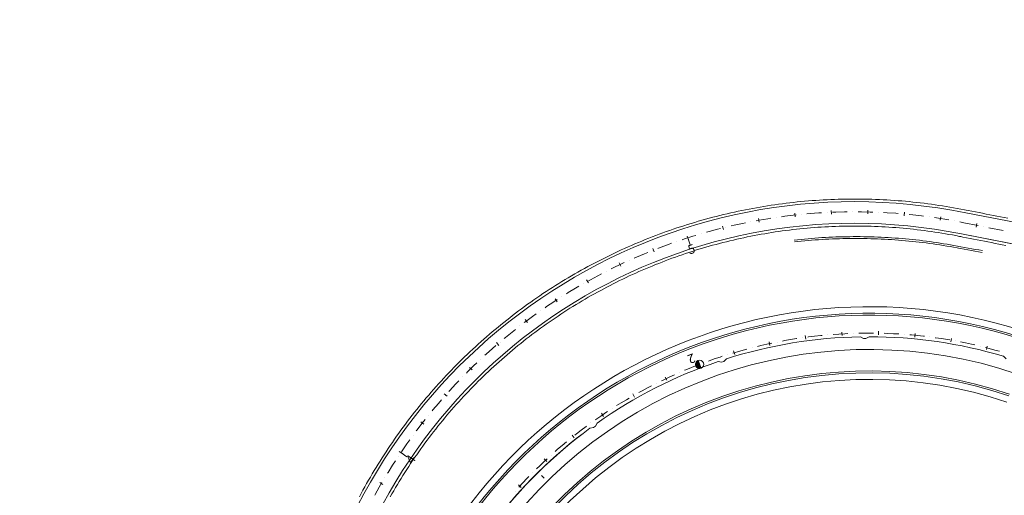
# Model space of a CAD drawing. Units: millimetres. Extents: x 7564860 to 7576460, y 5892663 to 5901870.
# Drawn here: x 7571237 to 7571507, y 5900664 to 5900794 of the extents above; entities that cross this region are included whole.
import ezdxf

# ---------------------------------------------------------------- set-up
doc = ezdxf.new("R2010")
doc.units = ezdxf.units.MM
doc.linetypes.add('( Dashdot )', pattern=[1.001, 0.5, -0.25, 0.001, -0.25])
for name, color, linetype, lineweight in [('DR_krawedz_jezdni', 7, 'Continuous', 13), ('DR_Kraweznik', 204, 'Continuous', 70), ('DR_kraweznik_betonowy', 7, 'Continuous', 0), ('DR_opaska', 30, 'Continuous', 13), ('DR_oś', 7, '( Dashdot )', 13), ('DR_pikietaż', 7, 'Continuous', 0), ('DR_pobocza', 46, 'Continuous', 30), ('DR_półka', 7, 'Continuous', 0), ('pikietaż', 7, 'Continuous', 0)]:
    doc.layers.add(name, color=color, linetype=linetype, lineweight=lineweight)
doc.styles.add('Style-Arial Black', font='txt')

msp = doc.modelspace()

# ---------------------------------------------------------------- hatches: boundary and pattern name
at = {"layer": 'DR_pikietaż', "linetype": 'Continuous', "lineweight": 0, "true_color": 0x939598}
msp.add_hatch(color=252, dxfattribs=at).paths.add_polyline_path([(7571423.355781, 5900698.566684, 0.1315002937), (7571423.934352, 5900698.626868), (7571423.920319, 5900698.621504), (7571423.116911, 5900700.723178), (7571423.130922, 5900700.728534, 0.7675474027)])

# ---------------------------------------------------------------- linework, layer by layer
at = {"layer": 'DR_krawedz_jezdni', "color": 252, "lineweight": 0, "true_color": 0x939598}
msp.add_line((7571495.198147, 5900735.404015), (7571554.560267, 5900723.787487), dxfattribs=at)
at = {"layer": 'DR_krawedz_jezdni', "color": 252, "lineweight": 0, "true_color": 0x939598, "flags": 128}
for points in [[(7571104.211398, 5900398.564981, 0.1482671921), (7571108.618464, 5900400.024608, -0.0622863297), (7571163.971201, 5900429.53548), (7571182.974055, 5900436.805524, 0.0559662623), (7571231.987327, 5900462.148951), (7571239.80948, 5900467.375316), (7571256.098282, 5900478.980268, 0.1919866451), (7571296.659706, 5900537.963107), (7571301.66702, 5900557.326134), (7571317.077836, 5900625.266747, -0.4074365919), (7571496.369487, 5900741.186572), (7571555.771314, 5900729.766063, 0.1921002728), (7571626.240686, 5900742.568697), (7571643.50974, 5900752.670665), (7571759.948672, 5900825.557359, -0.071734787), (7571825.945549, 5900854.7191), (7571847.819308, 5900860.839879, 0.070301449), (7571911.182377, 5900888.622086), (7572115.402934, 5901014.841282, 0.0604582765), (7572161.937816, 5901052.039964), (7572393.279957, 5901287.953641)], [(7571109.036938, 5900391.846198, -0.1528767378), (7571111.944928, 5900395.640295, -0.0620917588), (7571165.936459, 5900424.398578), (7571184.939313, 5900431.668622, 0.0559662623), (7571235.04287, 5900457.575806), (7571259.487157, 5900473.908235, 0.1919866451), (7571302.608588, 5900536.613736), (7571318.018298, 5900604.549471), (7571322.831672, 5900623.961617, -0.4074365919), (7571495.198147, 5900735.404015), (7571554.560267, 5900723.787487, 0.1921002728), (7571629.477266, 5900737.398151), (7571762.8669, 5900820.895391, -0.071734787), (7571827.427644, 5900849.422555), (7571849.301403, 5900855.543333, 0.070301449), (7571914.073964, 5900883.943547), (7572118.294521, 5901010.162743, 0.0604582765), (7572165.864557, 5901048.188899), (7572398.977987, 5901285.883099)]]:
    msp.add_lwpolyline(points, format="xyb", dxfattribs=at)
at = {"layer": 'DR_krawedz_jezdni', "color": 252, "lineweight": 0, "true_color": 0x939598, "extrusion": (0, 0, -1)}
for radius in [152.75, 146.85]:
    msp.add_arc((-7571466.043691, 5900591.477158), radius, 12.7800203, 101.45113998, dxfattribs=at)
at = {"layer": 'DR_krawedz_jezdni', "color": 252, "linetype": 'Continuous', "lineweight": 0, "true_color": 0x939598}
msp.add_arc((7571469.951625, 5900578.247668), 135.4, 70.98215751, 159.42397622, dxfattribs=at)
at = {"layer": 'DR_krawedz_jezdni', "color": 252, "linetype": 'Continuous', "lineweight": 0, "true_color": 0x939598, "extrusion": (0, 0, -1)}
msp.add_arc((-7571469.951625, 5900578.247668), 119.1, 36.57821747, 108.71719597, dxfattribs=at)
at = {"layer": 'DR_Kraweznik', "color": 252, "lineweight": 0, "true_color": 0x939598}
for start, end in [(108.69605422, 125.24938538), (126.33216779, 142.93674265)]:
    msp.add_arc((7571469.951625, 5900578.247668), 129, start, end, dxfattribs=at)
at = {"layer": 'DR_kraweznik_betonowy', "color": 252, "lineweight": 0, "true_color": 0x939598}
for p, q in [((7571468.433522, 5900706.784242), (7571467.536245, 5900707.22505)), ((7571468.433522, 5900706.784242), (7571469.083494, 5900706.790276)), ((7571469.083494, 5900706.790276), (7571469.972432, 5900707.247666)), ((7571507.433447, 5900701.207323), (7571506.709974, 5900701.899691)), ((7571429.574385, 5900700.289102), (7571428.600964, 5900700.440642)), ((7571429.576201, 5900700.287718), (7571430.19382, 5900700.490319)), ((7571430.19382, 5900700.490319), (7571430.903128, 5900701.195685)), ((7571394.511352, 5900682.32797), (7571395.038604, 5900682.708108)), ((7571395.038604, 5900682.708108), (7571395.501026, 5900683.595227)), ((7571394.511352, 5900682.32797), (7571393.523568, 5900682.169523))]:
    msp.add_line(p, q, dxfattribs=at)
for radius, start, end in [(129, 91.07286429, 107.61993581), (129, 73.44423547, 89.99075838), (129, 73.44423547, 89.99075838), (125.5, 71.28280403, 142.92171364), (129, 108.69605422, 125.24938538), (129, 126.33216779, 142.97415467)]:
    msp.add_arc((7571469.951625, 5900578.247668), radius, start, end, dxfattribs=at)
at = {"layer": 'DR_opaska', "color": 252, "linetype": 'Continuous', "lineweight": 0, "true_color": 0x939598}
msp.add_arc((7571469.951625, 5900578.247668), 134.9, 70.98215751, 159.42397627, dxfattribs=at)
at = {"layer": 'DR_opaska', "color": 252, "linetype": 'Continuous', "lineweight": 0, "true_color": 0x939598, "extrusion": (0, 0, -1)}
msp.add_arc((-7571469.951625, 5900578.247668), 119.6, 36.57821747, 108.71719597, dxfattribs=at)
at = {"layer": 'DR_oś', "color": 252, "linetype": 'Continuous', "lineweight": 0, "true_color": 0x939598}
for p, q in [((7571444.484057, 5900739.91947), (7571444.485046, 5900739.919621)), ((7571451.433415, 5900740.763467), (7571451.434409, 5900740.763571)), ((7571458.41457, 5900741.282316), (7571458.415568, 5900741.282374)), ((7571465.412319, 5900741.474888), (7571465.413319, 5900741.474899)), ((7571472.411422, 5900741.340765), (7571472.412421, 5900741.340729)), ((7571479.396634, 5900740.88024), (7571479.397631, 5900740.880158)), ((7571486.352744, 5900740.094318), (7571486.353735, 5900740.094188)), ((7571493.2646, 5900738.984709), (7571493.265585, 5900738.984534)), ((7571430.741322, 5900737.263475), (7571430.742296, 5900737.263703)), ((7571437.581652, 5900738.75206), (7571437.582636, 5900738.752242)), ((7571494.738754, 5900738.702235), (7571495.823523, 5900738.491312)), ((7571495.823523, 5900738.491312), (7571499.743901, 5900737.697183)), ((7571501.214042, 5900737.399385), (7571501.215022, 5900737.399186)), ((7571502.685164, 5900737.101388), (7571506.605541, 5900736.307259)), ((7571423.977904, 5900735.457373), (7571423.978866, 5900735.457646)), ((7571410.740521, 5900730.909039), (7571410.741453, 5900730.909401)), ((7571417.306126, 5900733.337688), (7571417.307075, 5900733.338006)), ((7571404.295385, 5900728.176715), (7571404.296299, 5900728.17712)), ((7571397.984757, 5900725.146667), (7571397.985651, 5900725.147115)), ((7571391.822379, 5900721.825497), (7571391.823251, 5900721.825987)), ((7571385.821672, 5900718.220438), (7571385.82252, 5900718.220968)), ((7571379.995704, 5900714.339342), (7571379.996526, 5900714.339911)), ((7571374.357163, 5900710.190663), (7571374.357958, 5900710.19127)), ((7571451.65445, 5900706.953013), (7571451.653461, 5900706.952866)), ((7571451.65445, 5900706.953013), (7571451.653461, 5900706.952866)), ((7571458.609036, 5900707.750337), (7571458.608039, 5900707.750253)), ((7571458.609036, 5900707.750337), (7571458.608039, 5900707.750253)), ((7571465.596414, 5900708.172115), (7571465.595414, 5900708.172083)), ((7571465.596414, 5900708.172115), (7571465.595414, 5900708.172083)), ((7571472.596332, 5900708.218162), (7571472.595333, 5900708.218181)), ((7571472.596332, 5900708.218162), (7571472.595333, 5900708.218181)), ((7571479.588651, 5900707.888344), (7571479.587654, 5900707.888414)), ((7571479.588651, 5900707.888344), (7571479.587654, 5900707.888414)), ((7571486.553153, 5900707.182845), (7571486.552162, 5900707.182979)), ((7571486.553153, 5900707.182845), (7571486.552162, 5900707.182979)), ((7571368.91833, 5900705.783437), (7571368.919095, 5900705.78408)), ((7571437.925143, 5900704.238119), (7571437.924174, 5900704.237873)), ((7571437.925143, 5900704.238119), (7571437.924174, 5900704.237873)), ((7571444.753307, 5900705.779961), (7571444.752326, 5900705.779764)), ((7571444.753307, 5900705.779961), (7571444.752326, 5900705.779764)), ((7571493.469136, 5900706.100685), (7571493.468153, 5900706.100869)), ((7571493.469136, 5900706.100685), (7571493.468153, 5900706.100869)), ((7571500.316994, 5900704.648806), (7571500.316022, 5900704.64904)), ((7571500.316994, 5900704.648806), (7571500.316022, 5900704.64904)), ((7571431.189605, 5900702.331926), (7571431.18865, 5900702.33163)), ((7571431.189605, 5900702.331926), (7571431.18865, 5900702.33163)), ((7571363.691048, 5900701.127262), (7571363.691782, 5900701.127941)), ((7571424.566074, 5900700.066864), (7571424.565135, 5900700.06652)), ((7571424.566074, 5900700.066864), (7571424.565135, 5900700.06652)), ((7571358.686701, 5900696.23228), (7571358.687403, 5900696.232993)), ((7571418.074736, 5900697.446846), (7571418.073821, 5900697.446443)), ((7571418.074736, 5900697.446846), (7571418.073821, 5900697.446443)), ((7571411.734199, 5900694.480527), (7571411.733306, 5900694.480078)), ((7571411.734199, 5900694.480527), (7571411.733306, 5900694.480078)), ((7571353.916189, 5900691.109153), (7571353.916857, 5900691.109897)), ((7571405.562084, 5900691.178104), (7571405.561215, 5900691.17761)), ((7571405.562084, 5900691.178104), (7571405.561215, 5900691.17761)), ((7571349.389901, 5900685.769038), (7571349.390533, 5900685.769813)), ((7571399.576151, 5900687.549081), (7571399.575308, 5900687.548543)), ((7571399.576151, 5900687.549081), (7571399.575308, 5900687.548543)), ((7571393.793644, 5900683.60387), (7571393.792837, 5900683.603279)), ((7571393.793644, 5900683.60387), (7571393.792837, 5900683.603279)), ((7571345.117692, 5900680.223567), (7571345.118287, 5900680.22437)), ((7571388.234051, 5900679.350282), (7571388.233276, 5900679.349651)), ((7571388.234051, 5900679.350282), (7571388.233276, 5900679.349651)), ((7571341.108869, 5900674.484816), (7571341.109425, 5900674.485647)), ((7571382.910882, 5900674.804398), (7571382.91014, 5900674.803727)), ((7571382.910882, 5900674.804398), (7571382.91014, 5900674.803727)), ((7571377.83945, 5900669.9793), (7571377.838743, 5900669.978593)), ((7571377.83945, 5900669.9793), (7571377.838743, 5900669.978593)), ((7571337.37216, 5900668.565285), (7571337.372677, 5900668.566141)), ((7571373.034347, 5900664.888871), (7571373.033677, 5900664.888129)), ((7571373.034347, 5900664.888871), (7571373.033677, 5900664.888129))]:
    msp.add_line(p, q, dxfattribs=at)
at = {"layer": 'DR_oś', "color": 252, "linetype": 'Continuous', "lineweight": 0, "true_color": 0x939598, "flags": 128}
for points in [[(7571439.057553, 5900739.025408), (7571439.880739, 5900739.177868), (7571442.192751, 5900739.568794), (7571443.001322, 5900739.692542)], [(7571445.971089, 5900740.123742), (7571446.833694, 5900740.241992), (7571449.161491, 5900740.524101), (7571449.941671, 5900740.606299)], [(7571452.928337, 5900740.898324), (7571453.828892, 5900740.978993), (7571456.167354, 5900741.151664), (7571456.917099, 5900741.195254)], [(7571459.914145, 5900741.347466), (7571460.850948, 5900741.387249), (7571463.194935, 5900741.450104), (7571463.912413, 5900741.458123)], [(7571466.913298, 5900741.47019), (7571467.884423, 5900741.465863), (7571470.228779, 5900741.418763), (7571470.912379, 5900741.394334)], [(7571473.910553, 5900741.26623), (7571474.913851, 5900741.214662), (7571477.253421, 5900741.057711), (7571477.901751, 5900741.004026)], [(7571480.89067, 5900740.736029), (7571481.923773, 5900740.634199), (7571484.253414, 5900740.367742), (7571484.865307, 5900740.288047)], [(7571487.838448, 5900739.880743), (7571488.898777, 5900739.72575), (7571491.213364, 5900739.350372), (7571491.787881, 5900739.247956)], [(7571425.421716, 5900735.867747), (7571426.162582, 5900736.078323), (7571428.427819, 5900736.684066), (7571429.28621, 5900736.899287)], [(7571432.202785, 5900737.605712), (7571432.985314, 5900737.788961), (7571435.276458, 5900738.287843), (7571436.111166, 5900738.455974)], [(7571418.729113, 5900733.815297), (7571419.427545, 5900734.049718), (7571421.661895, 5900734.760989), (7571422.541317, 5900735.025872)], [(7571412.139553, 5900731.452832), (7571412.795015, 5900731.707605), (7571414.993564, 5900732.52284), (7571415.891177, 5900732.83981)], [(7571405.667386, 5900728.785496), (7571406.279575, 5900729.057136), (7571408.437488, 5900729.974542), (7571409.350274, 5900730.345862)], [(7571399.326709, 5900725.819099), (7571399.895552, 5900726.104137), (7571402.008085, 5900727.121697), (7571402.932853, 5900727.549459)], [(7571393.131332, 5900722.5601), (7571393.656984, 5900722.855103), (7571395.719491, 5900723.97058), (7571396.65289, 5900724.456692)], [(7571387.094748, 5900719.015597), (7571387.577589, 5900719.317178), (7571389.585535, 5900720.528118), (7571390.524063, 5900721.074298)], [(7571381.230103, 5900715.193309), (7571381.670736, 5900715.498142), (7571383.619706, 5900716.801882), (7571384.559718, 5900717.409641)], [(7571375.550172, 5900711.101559), (7571375.949413, 5900711.406391), (7571377.835121, 5900712.800066), (7571378.772847, 5900713.470705)], [(7571370.067324, 5900706.749259), (7571370.426202, 5900707.050925), (7571372.244501, 5900708.53147), (7571373.176051, 5900709.266067)], [(7571450.169634, 5900706.733187), (7571450.092115, 5900706.72171), (7571448.453061, 5900706.457618), (7571446.817513, 5900706.172615), (7571446.226557, 5900706.061844)], [(7571450.169634, 5900706.733187), (7571450.092115, 5900706.72171), (7571448.453061, 5900706.457618), (7571446.817513, 5900706.172615), (7571446.226557, 5900706.061844)], [(7571457.114614, 5900707.610168), (7571456.67804, 5900707.568172), (7571455.027639, 5900707.388116), (7571453.379672, 5900707.186997), (7571453.140816, 5900707.154747)], [(7571457.114614, 5900707.610168), (7571456.67804, 5900707.568172), (7571455.027639, 5900707.388116), (7571453.379672, 5900707.186997), (7571453.140816, 5900707.154747)], [(7571464.096607, 5900708.113033), (7571463.298595, 5900708.077246), (7571461.641153, 5900707.981695), (7571460.103973, 5900707.873366)], [(7571464.096607, 5900708.113033), (7571463.298595, 5900708.077246), (7571461.641153, 5900707.981695), (7571460.103973, 5900707.873366)], [(7571471.095523, 5900708.240338), (7571469.936507, 5900708.247603), (7571468.276349, 5900708.236808), (7571467.095801, 5900708.214052)], [(7571471.095523, 5900708.240338), (7571469.936507, 5900708.247603), (7571468.276349, 5900708.236808), (7571467.095801, 5900708.214052)], [(7571478.091225, 5900707.991716), (7571476.57446, 5900708.0788), (7571474.915915, 5900708.152788), (7571474.095788, 5900708.178885)], [(7571478.091225, 5900707.991716), (7571476.57446, 5900708.0788), (7571474.915915, 5900708.152788), (7571474.095788, 5900708.178885)], [(7571485.063262, 5900707.365091), (7571484.845577, 5900707.391606), (7571483.195134, 5900707.571276), (7571481.542531, 5900707.729855), (7571481.083794, 5900707.767968)], [(7571485.063262, 5900707.365091), (7571484.845577, 5900707.391606), (7571483.195134, 5900707.571276), (7571481.542531, 5900707.729855), (7571481.083794, 5900707.767968)], [(7571491.991312, 5900706.363295), (7571491.420373, 5900706.462647), (7571489.781257, 5900706.726356), (7571488.138907, 5900706.969111), (7571488.039711, 5900706.982481)], [(7571491.991312, 5900706.363295), (7571491.420373, 5900706.462647), (7571489.781257, 5900706.726356), (7571488.138907, 5900706.969111), (7571488.039711, 5900706.982481)], [(7571364.793501, 5900702.145887), (7571365.113247, 5900702.44132), (7571366.860139, 5900704.005478), (7571367.781521, 5900704.804885)], [(7571443.282383, 5900705.481082), (7571441.934571, 5900705.192628), (7571440.315709, 5900704.824485), (7571439.380972, 5900704.599325)], [(7571443.282383, 5900705.481082), (7571441.934571, 5900705.192628), (7571440.315709, 5900704.824485), (7571439.380972, 5900704.599325)], [(7571498.855555, 5900704.991012), (7571497.939158, 5900705.199184), (7571496.315646, 5900705.546244), (7571494.942892, 5900705.821416)], [(7571498.855555, 5900704.991012), (7571497.939158, 5900705.199184), (7571496.315646, 5900705.546244), (7571494.942892, 5900705.821416)], [(7571505.636242, 5900703.252192), (7571504.384927, 5900703.604513), (7571502.781253, 5900704.034018), (7571501.773463, 5900704.290184)], [(7571505.636242, 5900703.252192), (7571504.384927, 5900703.604513), (7571502.781253, 5900704.034018), (7571501.773463, 5900704.290184)], [(7571429.759611, 5900701.875816), (7571429.133691, 5900701.673243), (7571427.560817, 5900701.141913), (7571425.994857, 5900700.59054), (7571425.974456, 5900700.583062)], [(7571429.759611, 5900701.875816), (7571429.133691, 5900701.673243), (7571427.560817, 5900701.141913), (7571425.994857, 5900700.59054), (7571425.974456, 5900700.583062)], [(7571436.472562, 5900703.860072), (7571435.489176, 5900703.596449), (7571433.891224, 5900703.146124), (7571432.623759, 5900702.7714)], [(7571436.472562, 5900703.860072), (7571435.489176, 5900703.596449), (7571433.891224, 5900703.146124), (7571432.623759, 5900702.7714)], [(7571359.74019, 5900697.301469), (7571360.02223, 5900697.587713), (7571361.693875, 5900699.232045), (7571362.601006, 5900700.096874)], [(7571423.162846, 5900699.534023), (7571422.884698, 5900699.428028), (7571421.341006, 5900698.817079), (7571419.805242, 5900698.186466), (7571419.453798, 5900698.036883)], [(7571423.162846, 5900699.534023), (7571422.884698, 5900699.428028), (7571421.341006, 5900698.817079), (7571419.805242, 5900698.186466), (7571419.453798, 5900698.036883)], [(7571416.701576, 5900696.840698), (7571415.248017, 5900696.177687), (7571413.746456, 5900695.469479), (7571413.079292, 5900695.144333)], [(7571416.701576, 5900696.840698), (7571415.248017, 5900696.177687), (7571413.746456, 5900695.469479), (7571413.079292, 5900695.144333)], [(7571354.918396, 5900692.226553), (7571355.164348, 5900692.500775), (7571356.757068, 5900694.221666), (7571357.645787, 5900695.152289)], [(7571410.395874, 5900693.800958), (7571409.297746, 5900693.230625), (7571407.834306, 5900692.446669), (7571406.869278, 5900691.913739)], [(7571410.395874, 5900693.800958), (7571409.297746, 5900693.230625), (7571407.834306, 5900692.446669), (7571406.869278, 5900691.913739)], [(7571350.338622, 5900686.932193), (7571350.550282, 5900687.191694), (7571352.060576, 5900688.985359), (7571352.926656, 5900689.981897)], [(7571404.262506, 5900690.427102), (7571403.505717, 5900689.983579), (7571402.084215, 5900689.125922), (7571400.841626, 5900688.354395)], [(7571404.262506, 5900690.427102), (7571403.505717, 5900689.983579), (7571402.084215, 5900689.125922), (7571400.841626, 5900688.354395)], [(7571398.319116, 5900686.72884), (7571397.88704, 5900686.445023), (7571396.511186, 5900685.515901), (7571395.147309, 5900684.569284), (7571395.014877, 5900684.47484)], [(7571398.319116, 5900686.72884), (7571397.88704, 5900686.445023), (7571396.511186, 5900685.515901), (7571395.147309, 5900684.569284), (7571395.014877, 5900684.47484)], [(7571346.010842, 5900681.429919), (7571346.190178, 5900681.672143), (7571347.614724, 5900683.534639), (7571348.453893, 5900684.59696)], [(7571392.582807, 5900682.716811), (7571392.456376, 5900682.624187), (7571391.129758, 5900681.626024), (7571389.815995, 5900680.611001), (7571389.406338, 5900680.286059)], [(7571392.582807, 5900682.716811), (7571392.456376, 5900682.624187), (7571391.129758, 5900681.626024), (7571389.815995, 5900680.611001), (7571389.406338, 5900680.286059)], [(7571341.944482, 5900675.731712), (7571342.093623, 5900675.954259), (7571343.42929, 5900677.88149), (7571344.237237, 5900679.009206)], [(7571387.071742, 5900678.400548), (7571385.953971, 5900677.466441), (7571384.69375, 5900676.38566), (7571384.030796, 5900675.802245)], [(7571387.071742, 5900678.400548), (7571385.953971, 5900677.466441), (7571384.69375, 5900676.38566), (7571384.030796, 5900675.802245)], [(7571338.148401, 5900669.849984), (7571338.269626, 5900670.050616), (7571339.513476, 5900672.038344), (7571340.285874, 5900673.230803)], [(7571381.801688, 5900673.793159), (7571380.997328, 5900673.048003), (7571379.793937, 5900671.904283), (7571378.903719, 5900671.036303)], [(7571381.801688, 5900673.793159), (7571380.997328, 5900673.048003), (7571379.793937, 5900671.904283), (7571378.903719, 5900671.036303)], [(7571376.786611, 5900668.909512), (7571376.272761, 5900668.382237), (7571375.129339, 5900667.178563), (7571374.039861, 5900666.001942)], [(7571376.786611, 5900668.909512), (7571376.272761, 5900668.382237), (7571375.129339, 5900667.178563), (7571374.039861, 5900666.001942)], [(7571334.630864, 5900663.797543), (7571334.726596, 5900663.974196), (7571335.875894, 5900666.018049), (7571336.608408, 5900667.274336)]]:
    msp.add_lwpolyline(points, dxfattribs=at)
at = {"layer": 'DR_pikietaż', "color": 252, "linetype": 'Continuous', "lineweight": 0, "true_color": 0x939598}
msp.add_line((7571423.93433, 5900698.626859), (7571423.130923, 5900700.728534), dxfattribs=at)
at = {"layer": 'DR_pikietaż', "color": 252, "lineweight": 0, "true_color": 0x939598, "flags": 128}
for points in [[(7571459.568034, 5900741.837777), (7571459.611062, 5900740.838703)], [(7571469.599037, 5900741.935157), (7571469.575413, 5900740.935436)], [(7571439.636776, 5900739.642352), (7571439.812238, 5900738.657866)], [(7571449.565801, 5900741.072375), (7571449.675289, 5900740.078387)], [(7571479.614244, 5900741.364082), (7571479.524074, 5900740.368156)], [(7571489.56916, 5900740.12709), (7571489.412844, 5900739.139383)], [(7571429.825072, 5900737.554061), (7571430.065728, 5900736.58345)], [(7571499.416678, 5900738.273622), (7571499.218145, 5900737.293528)], [(7571420.17428, 5900734.816779), (7571420.47906, 5900733.864357)], [(7571410.727277, 5900731.442669), (7571411.094827, 5900730.512665)], [(7571401.526033, 5900727.44672), (7571401.954721, 5900726.543267)], [(7571392.611428, 5900722.846685), (7571393.09935, 5900721.973798)], [(7571384.023068, 5900717.663002), (7571384.568055, 5900716.824558)], [(7571375.799109, 5900711.918701), (7571376.39874, 5900711.118425)], [(7571452.604412, 5900706.580456), (7571452.470456, 5900707.571443)], [(7571462.517735, 5900707.534053), (7571462.46033, 5900708.532404)], [(7571472.475025, 5900707.723019), (7571472.49451, 5900708.722829)], [(7571482.417391, 5900707.146236), (7571482.513651, 5900708.141592)], [(7571492.286032, 5900705.807115), (7571492.458498, 5900706.79213)], [(7571367.976088, 5900705.639302), (7571368.6277, 5900704.88075)], [(7571442.793685, 5900704.867867), (7571442.58397, 5900705.84563)], [(7571502.022583, 5900703.713576), (7571502.270235, 5900704.682425)], [(7571433.143577, 5900702.406415), (7571432.859344, 5900703.36517)], [(7571360.588762, 5900698.852704), (7571361.289459, 5900698.139245)], [(7571423.711161, 5900699.210658), (7571423.354091, 5900700.144736)], [(7571414.552223, 5900695.299496), (7571414.124428, 5900696.203372)], [(7571353.669951, 5900691.589058), (7571354.416621, 5900690.923862)], [(7571405.720932, 5900690.696061), (7571405.224941, 5900691.564389)], [(7571397.269517, 5900685.427578), (7571396.708264, 5900686.255223)], [(7571347.250394, 5900683.880635), (7571348.039718, 5900683.266658)], [(7571389.247962, 5900679.525207), (7571388.624767, 5900680.307274)], [(7571341.358612, 5900675.761682), (7571342.187084, 5900675.201652)], [(7571381.703709, 5900673.023856), (7571381.022257, 5900673.755719)], [(7571380.264123, 5900669.221209), (7571380.966178, 5900668.509087)], [(7571336.02078, 5900667.268269), (7571336.88472, 5900666.764674)], [(7571374.681376, 5900665.961975), (7571373.945697, 5900666.639306)]]:
    msp.add_lwpolyline(points, dxfattribs=at)
at = {"layer": 'DR_pikietaż', "color": 252, "linetype": 'Continuous', "lineweight": 0, "true_color": 0x939598, "flags": 128}
msp.add_lwpolyline([(7571423.355781, 5900698.566684, 0.1315002937), (7571423.934352, 5900698.626868), (7571423.920319, 5900698.621504), (7571423.116911, 5900700.723178), (7571423.130922, 5900700.728534, 0.7675474027), (7571423.35571, 5900698.566695), (7571423.355781, 5900698.566684)], format="xyb", close=True, dxfattribs=at)
at = {"layer": 'DR_pikietaż', "color": 252, "linetype": 'Continuous', "lineweight": 0, "true_color": 0x939598}
msp.add_circle((7571423.532626, 5900699.677697), 1.125, dxfattribs=at)
at = {"layer": 'DR_pobocza', "color": 8, "lineweight": 0, "flags": 128}
for points in [[(7571330.443788, 5900663.414048), (7571330.926377, 5900664.316442), (7571331.414971, 5900665.215598), (7571331.909549, 5900666.111478), (7571332.410088, 5900667.00404), (7571332.916566, 5900667.893246), (7571333.428961, 5900668.779056), (7571333.947251, 5900669.661429), (7571334.471411, 5900670.540328), (7571335.001418, 5900671.415714), (7571335.53725, 5900672.287546), (7571336.078882, 5900673.155787), (7571336.62629, 5900674.020397), (7571337.179451, 5900674.881339), (7571337.738338, 5900675.738574), (7571338.302928, 5900676.592064), (7571338.873195, 5900677.441772), (7571339.449114, 5900678.287658), (7571340.03066, 5900679.129687), (7571340.617806, 5900679.96782), (7571341.210526, 5900680.80202), (7571341.808795, 5900681.63225), (7571342.412585, 5900682.458473), (7571343.02187, 5900683.280652), (7571343.636623, 5900684.098752), (7571344.256816, 5900684.912734), (7571344.882421, 5900685.722565), (7571345.513412, 5900686.528206), (7571346.149759, 5900687.329623), (7571346.791435, 5900688.12678), (7571347.438411, 5900688.919641), (7571348.090659, 5900689.708172), (7571348.748149, 5900690.492337), (7571349.410851, 5900691.272101), (7571350.078738, 5900692.04743), (7571350.751778, 5900692.818289), (7571351.429943, 5900693.584644), (7571352.113202, 5900694.346461), (7571352.801524, 5900695.103706), (7571353.494879, 5900695.856345), (7571354.193236, 5900696.604346), (7571354.896564, 5900697.347674), (7571355.604832, 5900698.086296), (7571356.318009, 5900698.820181), (7571357.036062, 5900699.549295), (7571357.75896, 5900700.273605), (7571358.48667, 5900700.99308), (7571359.219161, 5900701.707688), (7571359.9564, 5900702.417397), (7571360.698354, 5900703.122175), (7571361.444989, 5900703.821991), (7571362.196274, 5900704.516814), (7571362.952173, 5900705.206613), (7571363.712655, 5900705.891357), (7571364.477685, 5900706.571017), (7571365.247229, 5900707.245561), (7571366.021252, 5900707.914959), (7571366.799721, 5900708.579183), (7571367.582601, 5900709.238203), (7571368.369857, 5900709.891988), (7571369.161454, 5900710.540511), (7571369.957356, 5900711.183742), (7571370.75753, 5900711.821652), (7571371.561938, 5900712.454214), (7571372.370545, 5900713.0814), (7571373.183316, 5900713.70318), (7571374.000213, 5900714.319529), (7571374.821202, 5900714.930418), (7571375.646245, 5900715.53582), (7571376.475305, 5900716.135708), (7571377.308346, 5900716.730056), (7571378.145331, 5900717.318837), (7571378.986223, 5900717.902026), (7571379.830984, 5900718.479595), (7571380.679576, 5900719.05152), (7571381.531963, 5900719.617775), (7571382.388105, 5900720.178334), (7571383.247966, 5900720.733174), (7571384.111506, 5900721.282269), (7571384.978688, 5900721.825595), (7571385.849472, 5900722.363128), (7571386.723821, 5900722.894844), (7571387.601695, 5900723.420718), (7571388.483055, 5900723.940729), (7571389.367863, 5900724.454853), (7571390.256078, 5900724.963066), (7571391.147662, 5900725.465347), (7571392.042574, 5900725.961672), (7571392.940775, 5900726.452021), (7571393.842226, 5900726.936371), (7571394.746885, 5900727.4147), (7571395.654713, 5900727.886988), (7571396.565669, 5900728.353213), (7571397.479713, 5900728.813354), (7571398.396805, 5900729.267392), (7571399.316903, 5900729.715306), (7571400.239966, 5900730.157076), (7571401.165955, 5900730.592683), (7571402.094826, 5900731.022106), (7571403.02654, 5900731.445328), (7571403.961055, 5900731.862329), (7571404.898329, 5900732.27309), (7571405.83832, 5900732.677594), (7571406.780987, 5900733.075823), (7571407.726288, 5900733.467758), (7571408.674181, 5900733.853382), (7571409.624624, 5900734.232679), (7571410.577574, 5900734.605631), (7571411.532989, 5900734.972222), (7571412.490827, 5900735.332435), (7571413.451045, 5900735.686255), (7571414.413601, 5900736.033665), (7571415.378451, 5900736.374651), (7571416.345553, 5900736.709196), (7571417.314864, 5900737.037288), (7571418.286341, 5900737.358909), (7571419.25994, 5900737.674048), (7571420.235618, 5900737.982688), (7571421.213332, 5900738.284817), (7571422.193039, 5900738.580422), (7571423.174695, 5900738.869488), (7571424.158256, 5900739.152004), (7571425.143678, 5900739.427957), (7571426.130918, 5900739.697334), (7571427.119932, 5900739.960123), (7571428.110676, 5900740.216313), (7571429.103106, 5900740.465893), (7571430.097178, 5900740.708851), (7571431.092848, 5900740.945176), (7571432.09007, 5900741.174859), (7571433.088802, 5900741.397888), (7571434.088999, 5900741.614254), (7571435.090615, 5900741.823947), (7571436.093608, 5900742.026958), (7571437.097931, 5900742.223279), (7571438.103541, 5900742.412899), (7571439.110393, 5900742.595811), (7571440.118441, 5900742.772007), (7571441.127642, 5900742.941479), (7571442.137951, 5900743.104219), (7571443.149322, 5900743.26022), (7571444.16171, 5900743.409475), (7571445.175071, 5900743.551977), (7571446.189359, 5900743.687721), (7571447.20453, 5900743.8167), (7571448.220538, 5900743.938908), (7571449.237338, 5900744.05434), (7571450.254885, 5900744.162991), (7571451.273134, 5900744.264856), (7571452.29204, 5900744.35993), (7571453.311556, 5900744.44821), (7571454.331639, 5900744.529691), (7571455.352241, 5900744.604369), (7571456.37332, 5900744.672242), (7571457.394827, 5900744.733307), (7571458.41672, 5900744.78756), (7571459.438951, 5900744.834999), (7571460.461476, 5900744.875622), (7571461.484249, 5900744.909428), (7571462.507224, 5900744.936414), (7571463.530357, 5900744.95658), (7571464.553601, 5900744.969925), (7571465.576912, 5900744.976448), (7571466.600243, 5900744.976149), (7571467.62355, 5900744.969027), (7571468.646787, 5900744.955084), (7571469.669907, 5900744.93432), (7571470.692867, 5900744.906735), (7571471.71562, 5900744.872331), (7571472.738121, 5900744.83111), (7571473.760324, 5900744.783073), (7571474.782184, 5900744.728222), (7571475.803656, 5900744.66656), (7571476.824695, 5900744.59809), (7571477.845254, 5900744.522815), (7571478.865288, 5900744.440737), (7571479.884753, 5900744.351861), (7571480.903603, 5900744.256191), (7571481.921792, 5900744.153731), (7571482.939275, 5900744.044485), (7571483.956008, 5900743.928458), (7571484.971944, 5900743.805656), (7571485.987039, 5900743.676083), (7571487.001248, 5900743.539746), (7571488.014525, 5900743.396651), (7571489.026826, 5900743.246804), (7571490.038106, 5900743.090212), (7571491.048319, 5900742.926881), (7571492.05742, 5900742.756819), (7571493.065366, 5900742.580034), (7571494.072111, 5900742.396533), (7571495.077609, 5900742.206324), (7571496.081818, 5900742.009417), (7571496.518386, 5900741.921642), (7571497.073104, 5900741.814993), (7571498.055167, 5900741.626183), (7571499.037231, 5900741.437373), (7571500.019295, 5900741.248563), (7571501.001358, 5900741.059753), (7571501.983422, 5900740.870943), (7571502.965486, 5900740.682132), (7571503.94755, 5900740.493322), (7571504.929613, 5900740.304512), (7571505.911677, 5900740.115702), (7571506.893741, 5900739.926892), (7571507.875804, 5900739.738082)], [(7571338.852359, 5900663.363005), (7571339.334421, 5900664.209343), (7571339.822114, 5900665.052449), (7571340.315418, 5900665.892285), (7571340.814309, 5900666.728814), (7571341.318766, 5900667.561998), (7571341.828766, 5900668.391801), (7571342.344287, 5900669.218185), (7571342.865305, 5900670.041114), (7571343.391798, 5900670.860551), (7571343.923743, 5900671.67646), (7571344.461114, 5900672.488805), (7571345.00389, 5900673.297549), (7571345.552045, 5900674.102657), (7571346.105555, 5900674.904093), (7571346.664396, 5900675.70182), (7571347.228542, 5900676.495805), (7571347.797969, 5900677.286011), (7571348.372652, 5900678.072403), (7571348.952564, 5900678.854946), (7571349.53768, 5900679.633606), (7571350.127975, 5900680.408348), (7571350.723421, 5900681.179138), (7571351.323992, 5900681.94594), (7571351.929662, 5900682.708722), (7571352.540404, 5900683.46745), (7571353.15619, 5900684.222088), (7571353.776994, 5900684.972605), (7571354.402787, 5900685.718967), (7571355.033542, 5900686.461139), (7571355.669231, 5900687.199091), (7571356.309825, 5900687.932788), (7571356.955296, 5900688.662198), (7571357.605616, 5900689.387289), (7571358.260755, 5900690.108029), (7571358.920685, 5900690.824384), (7571359.585375, 5900691.536325), (7571360.254797, 5900692.243818), (7571360.928921, 5900692.946833), (7571361.607716, 5900693.645338), (7571362.291153, 5900694.339302), (7571362.979201, 5900695.028695), (7571363.67183, 5900695.713485), (7571364.369008, 5900696.393643), (7571365.070706, 5900697.069138), (7571365.776891, 5900697.739939), (7571366.487532, 5900698.406018), (7571367.202599, 5900699.067345), (7571367.922058, 5900699.72389), (7571368.645878, 5900700.375624), (7571369.374026, 5900701.022518), (7571370.106472, 5900701.664543), (7571370.843181, 5900702.301671), (7571371.584121, 5900702.933874), (7571372.329259, 5900703.561123), (7571373.078563, 5900704.18339), (7571373.831998, 5900704.800649), (7571374.589531, 5900705.412871), (7571375.35113, 5900706.020029), (7571376.116758, 5900706.622096), (7571376.886384, 5900707.219045), (7571377.659972, 5900707.810851), (7571378.437488, 5900708.397486), (7571379.218898, 5900708.978925), (7571380.004167, 5900709.555142), (7571380.79326, 5900710.12611), (7571381.586141, 5900710.691806), (7571382.382777, 5900711.252203), (7571383.18313, 5900711.807276), (7571383.987166, 5900712.357002), (7571384.794849, 5900712.901355), (7571385.606144, 5900713.440312), (7571386.421013, 5900713.973848), (7571387.239421, 5900714.50194), (7571388.061331, 5900715.024564), (7571388.886707, 5900715.541697), (7571389.715513, 5900716.053316), (7571390.54771, 5900716.559398), (7571391.383263, 5900717.059921), (7571392.222135, 5900717.554863), (7571393.064287, 5900718.044202), (7571393.909683, 5900718.527915), (7571394.758285, 5900719.005981), (7571395.610055, 5900719.47838), (7571396.464955, 5900719.945089), (7571397.322948, 5900720.406089), (7571398.183995, 5900720.861359), (7571399.048058, 5900721.310879), (7571399.915098, 5900721.754628), (7571400.785078, 5900722.192587), (7571401.657958, 5900722.624736), (7571402.533699, 5900723.051057), (7571403.412263, 5900723.47153), (7571404.293611, 5900723.886136), (7571405.177703, 5900724.294858), (7571406.064501, 5900724.697677), (7571406.953964, 5900725.094575), (7571407.846053, 5900725.485534), (7571408.740729, 5900725.870537), (7571409.637951, 5900726.249568), (7571410.537681, 5900726.622608), (7571411.439877, 5900726.989642), (7571412.344501, 5900727.350654), (7571413.251511, 5900727.705626), (7571414.160867, 5900728.054544), (7571415.072529, 5900728.397392), (7571415.986456, 5900728.734155), (7571416.902609, 5900729.064817), (7571417.820945, 5900729.389364), (7571418.741424, 5900729.707782), (7571419.664006, 5900730.020057), (7571420.588649, 5900730.326173), (7571421.515313, 5900730.626119), (7571422.443955, 5900730.919881), (7571423.374535, 5900731.207445), (7571424.307012, 5900731.488799), (7571425.241343, 5900731.76393), (7571426.177488, 5900732.032826), (7571427.115405, 5900732.295475), (7571428.055052, 5900732.551866), (7571428.996387, 5900732.801987), (7571429.939369, 5900733.045826), (7571430.883955, 5900733.283374), (7571431.830105, 5900733.514619), (7571432.777774, 5900733.739552), (7571433.726922, 5900733.958162), (7571434.677507, 5900734.170439), (7571435.629485, 5900734.376374), (7571436.582816, 5900734.575959), (7571437.537455, 5900734.769183), (7571438.493362, 5900734.956039), (7571439.450493, 5900735.136518), (7571440.408806, 5900735.310612), (7571441.368258, 5900735.478314), (7571442.328807, 5900735.639616), (7571443.29041, 5900735.79451), (7571444.253024, 5900735.94299), (7571445.216607, 5900736.08505), (7571446.181115, 5900736.220683), (7571447.146506, 5900736.349883), (7571448.112737, 5900736.472643), (7571449.079765, 5900736.58896), (7571450.047547, 5900736.698827), (7571451.01604, 5900736.802241), (7571451.9852, 5900736.899195), (7571452.954986, 5900736.989686), (7571453.925353, 5900737.073709), (7571454.896259, 5900737.151262), (7571455.86766, 5900737.222341), (7571456.839513, 5900737.286942), (7571457.811776, 5900737.345062), (7571458.784404, 5900737.3967), (7571459.757355, 5900737.441852), (7571460.730586, 5900737.480517), (7571461.704052, 5900737.512693), (7571462.677712, 5900737.538378), (7571463.651521, 5900737.557572), (7571464.625436, 5900737.570274), (7571465.599415, 5900737.576482), (7571466.573413, 5900737.576197), (7571467.547388, 5900737.569419), (7571468.521295, 5900737.556148), (7571469.495093, 5900737.536385), (7571470.468737, 5900737.51013), (7571471.442185, 5900737.477385), (7571472.415393, 5900737.438151), (7571473.388317, 5900737.392429), (7571474.360915, 5900737.340223), (7571475.333143, 5900737.281534), (7571476.304959, 5900737.216364), (7571477.276318, 5900737.144718), (7571478.247179, 5900737.066597), (7571479.217497, 5900736.982006), (7571480.187229, 5900736.890948), (7571481.156333, 5900736.793427), (7571482.124765, 5900736.689447), (7571483.092482, 5900736.579014), (7571484.059442, 5900736.462132), (7571485.025601, 5900736.338806), (7571485.990916, 5900736.209042), (7571486.955345, 5900736.072845), (7571487.918845, 5900735.930222), (7571488.881372, 5900735.781178), (7571489.842884, 5900735.625721), (7571490.803338, 5900735.463858), (7571491.762692, 5900735.295595), (7571492.720903, 5900735.120941), (7571493.677929, 5900734.939902), (7571494.633726, 5900734.752487), (7571495.049248, 5900734.668944), (7571495.603594, 5900734.560464), (7571496.585002, 5900734.368414), (7571497.566409, 5900734.176363), (7571498.547816, 5900733.984312), (7571499.529223, 5900733.792261), (7571500.510631, 5900733.60021), (7571501.492038, 5900733.408159), (7571502.473445, 5900733.216109), (7571503.454853, 5900733.024058), (7571504.43626, 5900732.832007), (7571505.417667, 5900732.639956), (7571506.399074, 5900732.447905), (7571507.380482, 5900732.255855)]]:
    msp.add_lwpolyline(points, dxfattribs=at)
at = {"layer": 'DR_pobocza', "color": 8, "lineweight": 0}
msp.add_arc((7571469.951625, 5900578.247668), 137.2, 70.98215751, 159.42397622, dxfattribs=at)
at = {"layer": 'DR_pobocza', "color": 8, "lineweight": 0, "extrusion": (0, 0, -1)}
msp.add_arc((-7571469.951625, 5900578.247668), 117.3, 36.57821747, 108.71719597, dxfattribs=at)
at = {"layer": 'DR_półka', "color": 252, "linetype": 'Continuous', "lineweight": 0, "true_color": 0x939598, "flags": 128}
for points in [[(7571449.415153, 5900733.720004), (7571450.363977, 5900733.826098), (7571451.313478, 5900733.925863), (7571452.263611, 5900734.019296), (7571453.214335, 5900734.10639), (7571454.165608, 5900734.187144), (7571455.117388, 5900734.261554), (7571456.069632, 5900734.329616), (7571457.022298, 5900734.391327), (7571457.975343, 5900734.446685), (7571458.928726, 5900734.495688), (7571459.882401, 5900734.538368), (7571460.836318, 5900734.575003), (7571461.790439, 5900734.605653), (7571462.744728, 5900734.630316), (7571463.699151, 5900734.648991), (7571464.653673, 5900734.661678), (7571465.608258, 5900734.668376), (7571466.562872, 5900734.669085), (7571467.517481, 5900734.663805), (7571468.472048, 5900734.652536), (7571469.426539, 5900734.635278), (7571470.38092, 5900734.612031), (7571471.335155, 5900734.582797), (7571472.289209, 5900734.547576), (7571473.243048, 5900734.506369), (7571474.196636, 5900734.459177), (7571475.149938, 5900734.406001), (7571476.102921, 5900734.346844), (7571477.055548, 5900734.281706), (7571478.007785, 5900734.210589), (7571478.959597, 5900734.133497), (7571479.910949, 5900734.05043), (7571480.861806, 5900733.961391), (7571481.812134, 5900733.866384), (7571482.761897, 5900733.76541), (7571483.711061, 5900733.658473), (7571484.659591, 5900733.545576), (7571485.607452, 5900733.426723), (7571486.554609, 5900733.301916), (7571487.501028, 5900733.171159), (7571488.446673, 5900733.034457), (7571489.391511, 5900732.891814), (7571490.335506, 5900732.743233), (7571491.278623, 5900732.58872), (7571492.220828, 5900732.428279), (7571493.162086, 5900732.261914), (7571494.102363, 5900732.089631), (7571494.51121, 5900732.012815), (7571495.066841, 5900731.910675), (7571496.050582, 5900731.730141), (7571497.034398, 5900731.549983), (7571498.018291, 5900731.370201), (7571499.002259, 5900731.190795), (7571499.986304, 5900731.011765), (7571500.970425, 5900730.83311)], [(7571449.473209, 5900733.223386), (7571450.418721, 5900733.329104), (7571451.364907, 5900733.428515), (7571452.311723, 5900733.521616), (7571453.259129, 5900733.608401), (7571454.207081, 5900733.688867), (7571455.155538, 5900733.763011), (7571456.104458, 5900733.83083), (7571457.053797, 5900733.89232), (7571458.003515, 5900733.94748), (7571458.953569, 5900733.996306), (7571459.903915, 5900734.038831), (7571460.854501, 5900734.075334), (7571461.805291, 5900734.105873), (7571462.756248, 5900734.130448), (7571463.707338, 5900734.149058), (7571464.658526, 5900734.161701), (7571465.609779, 5900734.168378), (7571466.56106, 5900734.169088), (7571467.512335, 5900734.163831), (7571468.463569, 5900734.152608), (7571469.414728, 5900734.135417), (7571470.365776, 5900734.112261), (7571471.316679, 5900734.083139), (7571472.267403, 5900734.048052), (7571473.217912, 5900734.007001), (7571474.168171, 5900733.959988), (7571475.118147, 5900733.907013), (7571476.067803, 5900733.848078), (7571477.017106, 5900733.783186), (7571477.96602, 5900733.712337), (7571478.914512, 5900733.635533), (7571479.862545, 5900733.552778), (7571480.810086, 5900733.464073), (7571481.757099, 5900733.369422), (7571482.703551, 5900733.268826), (7571483.649405, 5900733.162289), (7571484.594629, 5900733.049814), (7571485.539186, 5900732.931405), (7571486.483043, 5900732.807064), (7571487.426164, 5900732.676796), (7571488.368516, 5900732.540604), (7571489.310062, 5900732.398492), (7571490.25077, 5900732.250466), (7571491.190604, 5900732.096528), (7571492.12953, 5900731.936685), (7571493.067513, 5900731.770939), (7571494.004519, 5900731.599298), (7571494.411944, 5900731.522768), (7571494.967575, 5900731.420627), (7571495.951316, 5900731.240094), (7571496.935132, 5900731.059936), (7571497.919024, 5900730.880154), (7571498.902993, 5900730.700748), (7571499.887038, 5900730.521718), (7571500.871159, 5900730.343063)]]:
    msp.add_lwpolyline(points, dxfattribs=at)
at = {"layer": 'pikietaż', "color": 252, "linetype": 'Continuous', "lineweight": 0, "ltscale": 1.5, "true_color": 0x939598, "flags": 128}
for points in [[(7571420.32667, 5900734.340568), (7571420.93623, 5900732.435723)], [(7571341.772848, 5900675.481667), (7571343.429793, 5900674.361606)]]:
    msp.add_lwpolyline(points, dxfattribs=at)

# ---------------------------------------------------------------- texts
at = {"layer": 'DR_pikietaż', "color": 252, "lineweight": 0, "true_color": 0x939598, "insert": (7571421.77444, 5900700.07617), "char_height": 2.5, "attachment_point": 2, "rotation": 200.92036215, "line_spacing_factor": 0.84, "style": 'Style-Arial Black'}
msp.add_mtext('2', dxfattribs=at)
at = {"layer": 'pikietaż', "color": 252, "lineweight": 0, "true_color": 0x939598, "char_height": 2.5, "attachment_point": 2, "line_spacing_factor": 0.84, "style": 'Style-Arial Black'}
for s, insert, rotation in [('5', (7571420.93623, 5900732.435723), 17.74493712), ('4', (7571343.429793, 5900674.361606), 55.94212346)]:
    msp.add_mtext(s, dxfattribs=dict(at, insert=insert, rotation=rotation))

doc.saveas('drawing.dxf')
